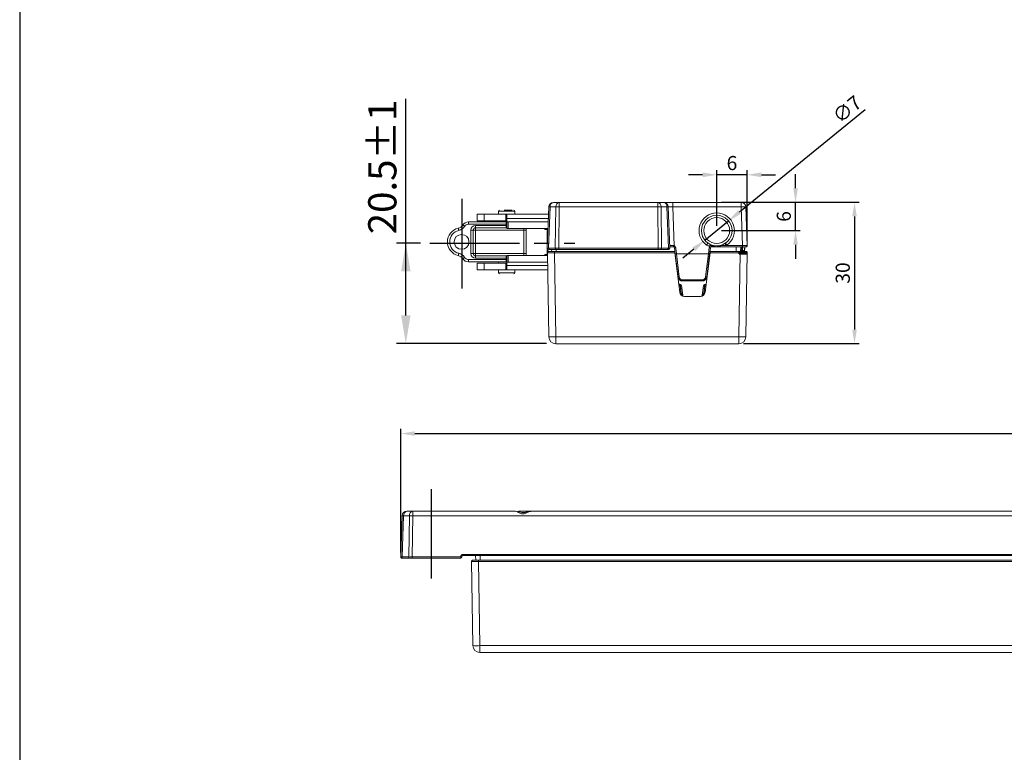
# Model space of a CAD drawing. Units: millimetres. Extents: x 0 to 1400, y 0 to 1151.
# Drawn here: x 779 to 989, y 626 to 781 of the extents above; entities that cross this region are included whole.
import ezdxf

# ---------------------------------------------------------------- set-up
doc = ezdxf.new("R2010")
doc.units = ezdxf.units.MM
doc.header["$PDSIZE"] = -1
doc.linetypes.add('CENTER2', pattern=[28.575, 19.05, -3.175, 3.175, -3.175])
for name, color, linetype in [('CENTER', 1, 'CENTER2'), ('CHAIN', 74, 'Continuous'), ('FRAME', 5, 'Continuous'), ('MOTOR', 150, 'Continuous')]:
    doc.layers.add(name, color=color, linetype=linetype)
doc.styles.add('ROMANS', font='romans.shx', dxfattribs={"width": 0.8, "height": 3})
doc.dimstyles.new('WINDOWMASTER', dxfattribs={"dimtxt": 3, "dimasz": 3, "dimexe": 1, "dimexo": 1, "dimgap": 1, "dimtad": 1, "dimdec": 0, "dimzin": 12, "dimdsep": 46, "dimtxsty": 'ROMANS', "dimcen": -1, "dimclrd": 252, "dimclre": 252, "dimclrt": 50, "dimadec": 0, "dimazin": 0, "dimtfac": 1, "dimtdec": 0, "dimtmove": 0, "dimatfit": 3, "dimfxl": 1, "dimtolj": 2, "dimtzin": 0, "dimarcsym": 0})

# ---------------------------------------------------------------- blocks, each defined once
blk = doc.blocks.new('*D35')
at = {"color": 252, "lineweight": -2, "transparency": 16777216}
for p, q in [((860.28, 668.09), (860.28, 694.37)), ((863.28, 693.37), (1374.3, 693.37)), ((1377.3, 668.12), (1377.3, 694.37))]:
    blk.add_line(p, q, dxfattribs=at)
at = {"color": 252, "transparency": 16777216}
for points in [[(863.28, 693.87), (863.28, 692.87), (860.28, 693.37)], [(1374.3, 693.87), (1374.3, 692.87), (1377.3, 693.37)]]:
    blk.add_solid(points, dxfattribs=at)
at = {"layer": 'DEFPOINTS', "color": 0, "transparency": 16777216}
for p in [(1377.3, 693.37), (860.28, 667.09), (1377.3, 667.12)]:
    blk.add_point(p, dxfattribs=at)
at = {"color": 50, "transparency": 16777216, "insert": (1118.79, 695.87), "char_height": 3, "attachment_point": 5, "style": 'ROMANS'}
blk.add_mtext('\\A2;517', dxfattribs=at)
blk = doc.blocks.new('*D36')
at = {"color": 252, "lineweight": -2, "transparency": 16777216}
for p, q in [((933.64, 742.54), (957.73, 742.54)), ((956.73, 739.54), (956.73, 715.49)), ((933.12, 712.49), (957.73, 712.49))]:
    blk.add_line(p, q, dxfattribs=at)
at = {"color": 252, "transparency": 16777216}
for points in [[(956.23, 739.54), (957.23, 739.54), (956.73, 742.54)], [(956.23, 715.49), (957.23, 715.49), (956.73, 712.49)]]:
    blk.add_solid(points, dxfattribs=at)
at = {"layer": 'DEFPOINTS', "color": 0, "transparency": 16777216}
for p in [(932.64, 742.54), (932.12, 712.49), (956.73, 712.49)]:
    blk.add_point(p, dxfattribs=at)
at = {"color": 50, "transparency": 16777216, "insert": (954.23, 727.51), "char_height": 3, "attachment_point": 5, "rotation": 90, "style": 'ROMANS'}
blk.add_mtext('\\A2;30', dxfattribs=at)
blk = doc.blocks.new('*D49')
at = {"color": 252, "lineweight": -2, "transparency": 16777216}
for p, q in [((927.44, 737.54), (927.44, 749.39)), ((933.93, 734.35), (933.93, 749.39)), ((924.44, 748.39), (921.44, 748.39)), ((933.93, 748.39), (927.44, 748.39)), ((936.93, 748.39), (939.93, 748.39))]:
    blk.add_line(p, q, dxfattribs=at)
at = {"color": 252, "transparency": 16777216}
for points in [[(924.44, 748.89), (924.44, 747.89), (927.44, 748.39)], [(936.93, 748.89), (936.93, 747.89), (933.93, 748.39)]]:
    blk.add_solid(points, dxfattribs=at)
at = {"layer": 'DEFPOINTS', "color": 0, "transparency": 16777216}
for p in [(927.44, 748.39), (927.44, 736.54), (933.93, 733.35)]:
    blk.add_point(p, dxfattribs=at)
at = {"color": 50, "transparency": 16777216, "insert": (930.68, 750.89), "char_height": 3, "attachment_point": 5, "style": 'ROMANS'}
blk.add_mtext('\\A2;6', dxfattribs=at)
blk = doc.blocks.new('*D50')
at = {"color": 252, "lineweight": -2, "transparency": 16777216}
for p, q in [((944.2, 745.54), (944.2, 748.54)), ((928.44, 742.54), (945.2, 742.54)), ((944.2, 736.52), (944.2, 742.54)), ((928.44, 736.52), (945.2, 736.52)), ((944.2, 733.52), (944.2, 730.52))]:
    blk.add_line(p, q, dxfattribs=at)
at = {"color": 252, "transparency": 16777216}
for points in [[(943.7, 745.54), (944.7, 745.54), (944.2, 742.54)], [(943.7, 733.52), (944.7, 733.52), (944.2, 736.52)]]:
    blk.add_solid(points, dxfattribs=at)
at = {"layer": 'DEFPOINTS', "color": 0, "transparency": 16777216}
for p in [(927.44, 742.54), (944.2, 742.54), (927.44, 736.52)]:
    blk.add_point(p, dxfattribs=at)
at = {"color": 50, "transparency": 16777216, "insert": (941.7, 739.53), "char_height": 3, "attachment_point": 5, "rotation": 90, "style": 'ROMANS'}
blk.add_mtext('\\A2;6', dxfattribs=at)
blk = doc.blocks.new('*D51')
at = {"color": 252, "lineweight": -2, "transparency": 16777216}
for p, q in [((958.97, 762.21), (932.28, 740.48)), ((924.92, 734.49), (929.96, 738.59)), ((922.59, 732.59), (920.26, 730.7))]:
    blk.add_line(p, q, dxfattribs=at)
at = {"color": 252, "transparency": 16777216}
for points in [[(931.97, 740.87), (932.6, 740.1), (929.96, 738.59)], [(922.28, 732.98), (922.91, 732.2), (924.92, 734.49)]]:
    blk.add_solid(points, dxfattribs=at)
at = {"layer": 'DEFPOINTS', "color": 0, "transparency": 16777216}
for p in [(929.96, 738.59), (924.92, 734.49)]:
    blk.add_point(p, dxfattribs=at)
at = {"color": 50, "transparency": 16777216, "insert": (955.15, 762.32), "char_height": 3, "attachment_point": 5, "rotation": 39.1522, "style": 'ROMANS'}
blk.add_mtext('\\A2;∅7', dxfattribs=at)
blk = doc.blocks.new('chain_13')
at = {"layer": 'CHAIN', "linetype": 'Continuous', "lineweight": 15}
for p, q in [((533.32, 538.09), (533.32, 537.46)), ((536.33, 538.09), (533.32, 538.09)), ((536.77, 538.09), (536.33, 538.09)), ((536.77, 537.46), (536.77, 538.09)), ((526.92, 535.81), (534.94, 535.81)), ((526.92, 535.81), (526.92, 535.31)), ((528.76, 537.46), (528.76, 536.06)), ((530.26, 537.46), (528.76, 537.46)), ((528.76, 536.06), (530.26, 536.06)), ((530.26, 536.06), (530.26, 537.46)), ((534.84, 537.46), (530.26, 537.46)), ((530.26, 536.06), (534.84, 536.06)), ((533.32, 536.06), (533.32, 535.81)), ((534.84, 536.06), (534.84, 537.46)), ((534.84, 537.46), (535.04, 537.46)), ((535.04, 536.06), (534.84, 536.06)), ((534.94, 535.81), (534.94, 535.31)), ((534.94, 535.81), (535.04, 535.81)), ((543.91, 537.46), (535.04, 537.46)), ((535.04, 536.54), (535.04, 537.46)), ((535.04, 535.81), (535.04, 536.54)), ((535.04, 536.54), (543.88, 536.54)), ((535.04, 534.41), (535.04, 535.81)), ((535.34, 535.81), (535.04, 535.81)), ((535.34, 535.81), (535.34, 534.41)), ((535.34, 535.81), (543.86, 535.81)), ((534.94, 535.31), (526.92, 535.31)), ((527.43, 529.06), (527.43, 534.06)), ((527.43, 534.06), (527.93, 534.06)), ((527.93, 534.06), (527.93, 529.06)), ((528.43, 534.06), (527.93, 534.06)), ((528.43, 535.06), (534.94, 535.06)), ((528.43, 535.06), (528.43, 534.56)), ((534.94, 534.56), (528.43, 534.56)), ((528.43, 534.06), (528.43, 534.56)), ((538.69, 534.06), (528.43, 534.06)), ((528.43, 534.06), (528.43, 529.06)), ((534.94, 535.06), (534.94, 535.31)), ((535.04, 535.31), (534.94, 535.31)), ((534.94, 535.06), (534.94, 534.56)), ((534.94, 535.06), (535.04, 535.06)), ((535.04, 534.56), (534.94, 534.56)), ((535.34, 534.41), (535.04, 534.41)), ((535.34, 534.41), (543.81, 534.41)), ((538.69, 534.06), (538.69, 534.41)), ((538.69, 534.06), (539.19, 534.06)), ((538.69, 529.06), (538.69, 534.06)), ((539.19, 534.41), (539.19, 534.06)), ((539.19, 534.06), (539.19, 529.06)), ((543.14, 534.41), (543.14, 534.16)), ((543.14, 534.16), (543.8, 534.16)), ((526.92, 527.81), (534.94, 527.81)), ((526.92, 527.81), (526.92, 527.31)), ((527.43, 529.06), (527.93, 529.06)), ((528.43, 529.06), (527.93, 529.06)), ((528.43, 529.06), (528.43, 528.56)), ((528.43, 529.06), (538.69, 529.06)), ((528.43, 528.06), (528.43, 528.56)), ((528.43, 528.56), (534.94, 528.56)), ((534.94, 528.06), (528.43, 528.06)), ((534.94, 528.06), (534.94, 528.56)), ((534.94, 528.56), (535.04, 528.56)), ((534.94, 527.81), (534.94, 528.06)), ((535.04, 528.06), (534.94, 528.06)), ((534.94, 527.81), (534.94, 527.31)), ((534.94, 527.81), (535.04, 527.81)), ((535.04, 528.66), (535.04, 527.26)), ((535.04, 528.66), (535.34, 528.66)), ((535.34, 528.66), (535.34, 527.26)), ((543.69, 528.66), (535.34, 528.66)), ((538.69, 529.06), (539.19, 529.06)), ((538.69, 528.66), (538.69, 529.06)), ((539.19, 529.06), (539.19, 528.66)), ((543.14, 528.91), (543.14, 528.66)), ((543.14, 528.91), (543.68, 528.91)), ((534.94, 527.31), (526.92, 527.31)), ((528.76, 525.61), (528.76, 527.01)), ((530.26, 527.01), (528.76, 527.01)), ((528.76, 525.61), (530.26, 525.61)), ((530.26, 527.01), (530.26, 525.61)), ((534.84, 527.01), (530.26, 527.01)), ((530.26, 525.61), (534.84, 525.61)), ((533.32, 527.31), (533.32, 527.01)), ((533.32, 525.61), (533.32, 524.99)), ((534.84, 525.61), (534.84, 527.01)), ((534.84, 527.01), (535.04, 527.01)), ((535.04, 525.61), (534.84, 525.61)), ((535.04, 527.31), (534.94, 527.31)), ((535.04, 527.26), (535.34, 527.26)), ((535.04, 527.26), (535.04, 526.53)), ((535.04, 526.53), (535.04, 525.61)), ((543.72, 526.53), (535.04, 526.53)), ((535.04, 525.61), (543.74, 525.61)), ((543.71, 527.26), (535.34, 527.26)), ((536.77, 524.99), (536.77, 525.61)), ((533.32, 524.99), (536.33, 524.99)), ((536.33, 524.99), (536.77, 524.99))]:
    blk.add_line(p, q, dxfattribs=at)
at = {"layer": 'CHAIN', "linetype": 'Continuous', "lineweight": 15, "flags": 128}
for points in [[(534.94, 535.81), (535.04, 535.8), (535.04, 535.8)], [(524.86, 534), (524.84, 534.09), (524.82, 534.18), (524.8, 534.27), (524.78, 534.34), (524.77, 534.4), (524.76, 534.44), (524.75, 534.47), (524.75, 534.48)], [(526.08, 534.86), (526, 534.91), (525.92, 534.96), (525.85, 535.01), (525.78, 535.05), (525.73, 535.08), (525.69, 535.11), (525.67, 535.12), (525.66, 535.13)], [(535.04, 534.57), (535.04, 534.57), (534.94, 534.56)], [(524.86, 529.13), (524.84, 529.04), (524.82, 528.94), (524.8, 528.86), (524.78, 528.79), (524.77, 528.73), (524.76, 528.68), (524.75, 528.65), (524.75, 528.64)], [(526.08, 528.27), (526, 528.22), (525.92, 528.17), (525.85, 528.12), (525.78, 528.08), (525.73, 528.04), (525.69, 528.02), (525.67, 528), (525.66, 528)], [(534.94, 528.56), (535.04, 528.55), (535.04, 528.55)], [(535.04, 527.32), (535.04, 527.32), (534.94, 527.31)]]:
    blk.add_lwpolyline(points, dxfattribs=at)
at = {"layer": 'CHAIN', "linetype": 'Continuous', "lineweight": 15}
blk.add_circle((525.44, 531.56), 1.57, dxfattribs=at)
for centre, radius, start, end in [((533.52, 538.09), 0.2, 90, 180), ((536.57, 538.09), 0.2, 0, 90), ((526.92, 534.31), 1.5, 90, 147.1353), ((525.44, 531.56), 3, 103.3735, 256.6265), ((525.44, 531.56), 2.5, 103.3735, 256.6265), ((524.4, 535.94), 1.5, 283.3735, 327.1353), ((524.4, 535.94), 2, 283.3735, 327.1353), ((526.92, 534.31), 1, 90, 147.1353), ((528.43, 534.06), 1, 90, 180), ((528.43, 534.06), 0.5, 90, 180), ((524.4, 527.18), 1.5, 32.8647, 76.6265), ((524.4, 527.18), 2, 32.8647, 76.6265), ((526.92, 528.81), 1.5, 212.8647, 270), ((526.92, 528.81), 1, 212.8647, 270), ((528.43, 529.06), 1, 180, 270), ((528.43, 529.06), 0.5, 180, 270), ((533.52, 524.99), 0.2, 180, 270), ((536.57, 524.99), 0.2, 270, 0)]:
    blk.add_arc(centre, radius, start, end, dxfattribs=at)
blk.add_open_spline([(536.18, 538.29), (536.03, 538.29), (535.73, 538.29), (535.13, 538.29), (534.69, 538.29), (534.5, 538.29), (534.47, 538.29)], degree=3, knots=[0, 0, 0, 0, 0.319746, 0.639558, 0.959369, 1, 1, 1, 1], dxfattribs=at)
blk = doc.blocks.new('M4')
at = {"layer": 'MOTOR', "linetype": 'Continuous', "lineweight": 15}
for p, q in [((512.51, 464.56), (512.82, 473.33)), ((513.11, 473.33), (512.8, 464.56)), ((514.35, 473.33), (513.11, 473.33)), ((513.82, 474.3), (515.06, 474.3)), ((514.23, 464.56), (514.35, 473.33)), ((515.06, 473.33), (514.93, 464.56)), ((515.06, 474.3), (515.06, 473.33)), ((515.06, 474.3), (536.73, 474.3)), ((1026.99, 473.33), (515.06, 473.33)), ((537.56, 474.3), (540.32, 474.3)), ((525.26, 464.56), (525.26, 464.62)), ((525.51, 464.61), (525.51, 464.54)), ((525.76, 465.11), (886.41, 465.11)), ((525.76, 464.85), (525.76, 465.11)), ((886.4, 464.85), (525.76, 464.85)), ((528.37, 464.85), (528.46, 463.85)), ((529.37, 464.85), (529.37, 463.85)), ((512.98, 464.3), (512.76, 464.3)), ((512.8, 464.56), (514.23, 464.56)), ((514.4, 464.3), (512.98, 464.3)), ((514.93, 464.3), (514.4, 464.3)), ((514.93, 464.3), (514.93, 464.56)), ((514.93, 464.56), (525.26, 464.56)), ((525.26, 464.3), (514.93, 464.3)), ((525.26, 464.3), (525.26, 464.56)), ((527.84, 445.72), (527.53, 463.59)), ((527.78, 463.85), (529.03, 463.85)), ((529.03, 463.85), (886.6, 463.85)), ((529.03, 463.85), (529.03, 463.59)), ((886.6, 463.59), (529.03, 463.59)), ((529.03, 463.59), (529.34, 445.72)), ((529.34, 445.72), (1012.71, 445.72)), ((529.34, 444.25), (529.34, 445.72)), ((1012.71, 444.25), (529.34, 444.25))]:
    blk.add_line(p, q, dxfattribs=at)
for centre, radius, start, end in [((513.82, 473.3), 1, 90, 178), ((512.96, 470.34), 2.99, 87.1976, 92.8024), ((513.99, 473.43), 0.881, 101.028, 186.547), ((515.23, 473.43), 0.881, 101.028, 186.547), ((514.71, 451.87), 21.47, 89.057, 90.943), ((525.76, 464.61), 0.5, 90, 178), ((525.26, 462.82), 1.81, 82.0305, 89.98), ((525.76, 464.6), 0.25, 90, 178), ((512.76, 464.55), 0.25, 178, 270), ((513.03, 464.52), 0.226, 170.4732, 258.1828), ((514.45, 464.52), 0.226, 170.4559, 258.2002), ((525.26, 462.76), 1.8, 82.0103, 90.0001), ((525.26, 464.55), 0.25, 270, 358), ((527.78, 463.6), 0.25, 90, 181), ((528.59, 467.22), 21.52, 268.0026, 271.9974), ((529.34, 445.75), 1.5, 181, 270)]:
    blk.add_arc(centre, radius, start, end, dxfattribs=at)
for centre, major_axis, ratio, start_param, end_param in [((513.51, 464.55), (1, -0.01), 0.003611, 2.356605, 3.141498), ((514.93, 464.55), (1, 0), 0.008723, 1.571206, 2.3561), ((529.03, 463.6), (1.5, 0), 0.002908, 3.141635, 4.712127)]:
    blk.add_ellipse(centre, major_axis=major_axis, ratio=ratio, start_param=start_param, end_param=end_param, dxfattribs=at)
for points, knots in [([(540.32, 474.3), (540.24, 474.29), (539.96, 474.27), (539.55, 474.07), (539.1, 473.85), (538.78, 473.72), (538.51, 473.69), (538.14, 473.75), (537.79, 473.93), (537.33, 474.15), (537, 474.28), (536.79, 474.29), (536.73, 474.3)], [0, 0, 0, 0, 0.082107, 0.276186, 0.358655, 0.44978, 0.515872, 0.543142, 0.707436, 0.782103, 0.938422, 1, 1, 1, 1]), ([(540.23, 474.28), (540.15, 474.28), (539.83, 474.28), (539.29, 474.14), (538.61, 473.95), (537.87, 474.09), (537.26, 474.28), (536.86, 474.28), (536.73, 474.28)], [0, 0, 0, 0, 0.0707353, 0.2804601, 0.470623, 0.6458411, 0.8822528, 1, 1, 1, 1])]:
    blk.add_open_spline(points, degree=3, knots=knots, dxfattribs=at)
blk = doc.blocks.new('M6')
at = {"layer": 'MOTOR', "linetype": 'Continuous', "lineweight": 15}
for p, q in [((544.97, 539.96), (546.21, 539.96)), ((546.21, 539.96), (567.14, 539.96)), ((546.21, 539.96), (546.21, 539)), ((567.14, 539.96), (567.14, 539)), ((567.14, 539.96), (568.38, 539.96)), ((568.38, 539.96), (570.37, 539.96)), ((570.37, 539), (570.37, 539.96)), ((570.37, 539.96), (584.88, 539.96)), ((584.88, 539), (584.88, 539.96)), ((543.66, 530.22), (543.97, 539)), ((544.26, 539), (543.95, 530.22)), ((545.5, 539), (544.26, 539)), ((545.37, 530.22), (545.5, 539)), ((546.21, 539), (546.08, 530.22)), ((567.14, 539), (546.21, 539)), ((567.26, 530.22), (567.14, 539)), ((567.84, 539), (567.97, 530.22)), ((569.08, 539), (567.84, 539)), ((569.39, 530.22), (569.08, 539)), ((569.38, 539), (569.68, 530.22)), ((570.37, 539), (570.66, 530.72)), ((584.88, 539), (570.37, 539)), ((585.16, 530.77), (584.88, 539)), ((585.88, 539), (586.16, 530.77)), ((543.67, 533.51), (543.67, 534.01)), ((543.67, 534.01), (543.79, 534.01)), ((543.87, 533.56), (543.67, 533.51)), ((543.67, 533.51), (543.67, 530.49)), ((543.77, 533.29), (543.67, 533.23)), ((543.67, 533.23), (543.67, 530.51)), ((543.67, 530.14), (543.67, 529.51)), ((543.67, 530.14), (543.67, 529.79)), ((543.67, 529.79), (544.16, 529.51)), ((543.67, 529.51), (543.87, 529.46)), ((543.67, 529.01), (543.67, 529.51)), ((543.87, 529.68), (543.87, 529.51)), ((544.13, 529.96), (543.91, 529.96)), ((543.93, 529.51), (545.18, 529.51)), ((543.95, 530.22), (545.37, 530.22)), ((545.55, 529.96), (544.13, 529.96)), ((544.57, 529.96), (544.61, 529.51)), ((545.18, 529.26), (545.18, 529.51)), ((545.18, 529.51), (570.74, 529.51)), ((545.52, 529.96), (545.52, 529.51)), ((546.08, 529.96), (545.55, 529.96)), ((546.08, 530.22), (567.26, 530.22)), ((546.08, 530.22), (546.08, 529.96)), ((567.26, 529.96), (546.08, 529.96)), ((567.26, 530.22), (567.26, 529.96)), ((567.79, 529.96), (567.26, 529.96)), ((569.21, 529.96), (567.79, 529.96)), ((567.97, 530.22), (569.39, 530.22)), ((569.43, 529.96), (569.21, 529.96)), ((570.45, 530.51), (569.67, 530.51)), ((570.46, 530.51), (570.45, 530.51)), ((570.49, 530.77), (570.51, 530.77)), ((570.86, 528.98), (570.7, 530.29)), ((570.96, 530.25), (571.11, 529.01)), ((577.91, 529.01), (578.08, 530.33)), ((578.32, 530.29), (578.16, 528.98)), ((578.28, 529.51), (584.67, 529.51)), ((578.57, 530.51), (578.57, 530.74)), ((585.16, 530.51), (578.57, 530.51)), ((581.55, 531.31), (581.53, 531.3)), ((581.83, 530.88), (581.64, 530.77)), ((581.64, 530.77), (585.16, 530.77)), ((583.82, 530.51), (583.82, 529.51)), ((584.67, 529.51), (584.67, 529.26)), ((584.67, 529.51), (585.92, 529.51)), ((584.82, 530.51), (584.73, 529.51)), ((584.91, 529.51), (585, 530.51)), ((585.17, 530.51), (585.08, 529.51)), ((585.16, 530.51), (585.16, 530.77)), ((585.91, 530.51), (585.16, 530.51)), ((585.28, 529.61), (585.3, 529.61)), ((585.28, 529.61), (585.28, 529.61)), ((585.29, 529.61), (585.29, 529.61)), ((585.48, 529.61), (585.3, 529.61)), ((585.34, 529.7), (585.39, 529.7)), ((585.39, 529.7), (585.57, 529.7)), ((543.67, 529.01), (543.68, 529.01)), ((543.99, 511.39), (543.68, 529.26)), ((570.77, 529.26), (545.18, 529.26)), ((545.18, 529.26), (545.49, 511.39)), ((570.77, 529.26), (571.81, 520.85)), ((570.78, 529.24), (570.83, 529.24)), ((570.86, 529.01), (570.8, 529.01)), ((571.46, 524.09), (570.86, 528.98)), ((571.11, 529.01), (577.91, 529.01)), ((571.11, 529.01), (571.71, 524.11)), ((577.22, 520.85), (578.25, 529.26)), ((577.32, 524.11), (577.92, 529.01)), ((578.16, 528.98), (577.56, 524.09)), ((578.19, 528.77), (578.14, 528.77)), ((578.22, 529.01), (578.17, 529.01)), ((578.2, 529.24), (578.25, 529.24)), ((584.67, 529.26), (578.25, 529.26)), ((584.36, 511.39), (584.67, 529.26)), ((586.17, 529.26), (585.86, 511.39)), ((572.17, 523.51), (576.85, 523.51)), ((572.17, 523.51), (572.17, 523.27)), ((572.17, 523.27), (576.85, 523.27)), ((576.85, 523.51), (576.85, 523.27)), ((571.83, 522.48), (571.94, 522.48)), ((571.89, 522.23), (572.05, 520.88)), ((571.94, 522.23), (571.89, 522.23)), ((571.94, 522.23), (571.94, 522.48)), ((572.13, 520.64), (571.94, 522.23)), ((572.18, 522.26), (572.44, 520.2)), ((576.59, 520.21), (576.84, 522.26)), ((577.09, 522.23), (576.9, 520.64)), ((576.97, 520.88), (577.13, 522.23)), ((577.09, 522.23), (577.09, 522.48)), ((577.09, 522.48), (577.2, 522.48)), ((577.13, 522.23), (577.09, 522.23)), ((572.8, 519.98), (576.22, 519.98)), ((545.49, 511.39), (584.36, 511.39)), ((545.49, 509.91), (545.49, 511.39)), ((584.36, 509.91), (584.36, 511.39)), ((584.36, 509.91), (545.49, 509.91))]:
    blk.add_line(p, q, dxfattribs=at)
at = {"layer": 'MOTOR', "linetype": 'Continuous'}
for p, q in [((584.41, 529.01), (584.41, 529.51)), ((584.41, 529.51), (586.07, 529.51)), ((586.07, 529.01), (586.07, 529.51)), ((584.41, 529.01), (586.07, 529.01))]:
    blk.add_line(p, q, dxfattribs=at)
at = {"layer": 'MOTOR', "linetype": 'Continuous', "lineweight": 15, "flags": 128}
for points in [[(570.74, 529.51), (570.74, 529.51), (570.75, 529.5), (570.75, 529.48), (570.75, 529.45), (570.75, 529.42), (570.76, 529.39), (570.76, 529.35), (570.77, 529.3), (570.77, 529.26)], [(578.25, 529.26), (578.25, 529.3), (578.26, 529.35), (578.26, 529.39), (578.27, 529.42), (578.27, 529.45), (578.28, 529.48), (578.28, 529.5), (578.28, 529.51), (578.28, 529.51)], [(578.29, 530.69), (578.3, 530.82), (578.3, 530.94), (578.3, 531.02)], [(578.58, 530.9), (578.57, 530.88), (578.57, 530.74)], [(585.57, 529.7), (585.61, 530.11), (585.64, 530.51)], [(585.67, 530.51), (585.63, 530.06), (585.6, 529.7)], [(571.11, 529.01), (571.06, 529.01), (571.01, 529), (570.97, 529), (570.93, 528.99), (570.9, 528.99), (570.88, 528.98), (570.86, 528.98), (570.86, 528.98)], [(578.16, 528.98), (578.16, 528.98), (578.15, 528.98), (578.12, 528.99), (578.09, 528.99), (578.05, 529), (578.01, 529), (577.97, 529.01), (577.92, 529.01)], [(578.14, 528.33), (578.11, 528.35), (578.09, 528.36)], [(571.64, 522.2), (571.65, 522.2), (571.66, 522.2), (571.68, 522.2), (571.71, 522.2), (571.75, 522.21), (571.79, 522.21), (571.84, 522.22), (571.89, 522.23)], [(571.89, 522.23), (571.88, 522.28), (571.87, 522.32), (571.86, 522.37), (571.85, 522.4), (571.84, 522.43), (571.83, 522.46), (571.83, 522.47), (571.83, 522.48)], [(572.18, 522.26), (572.18, 522.26), (572.16, 522.25), (572.14, 522.25), (572.11, 522.25), (572.07, 522.24), (572.03, 522.24), (571.98, 522.23), (571.94, 522.23)], [(576.84, 522.26), (576.85, 522.26), (576.86, 522.25), (576.89, 522.25), (576.92, 522.25), (576.95, 522.24), (577, 522.24), (577.04, 522.23), (577.09, 522.23)], [(577.13, 522.23), (577.15, 522.28), (577.16, 522.32), (577.17, 522.37), (577.18, 522.4), (577.18, 522.43), (577.19, 522.46), (577.19, 522.47), (577.2, 522.48)], [(577.13, 522.23), (577.18, 522.22), (577.23, 522.21), (577.27, 522.21), (577.31, 522.2), (577.34, 522.2), (577.36, 522.2), (577.38, 522.2), (577.38, 522.2)], [(572.05, 520.88), (572.01, 520.88), (571.96, 520.87), (571.92, 520.87), (571.88, 520.86), (571.85, 520.86), (571.83, 520.86), (571.81, 520.85), (571.81, 520.85)], [(572.13, 520.64), (572.09, 520.61), (572.05, 520.59), (572.01, 520.57), (571.97, 520.55), (571.95, 520.54), (571.93, 520.53), (571.91, 520.52), (571.91, 520.52)], [(577.12, 520.53), (577.12, 520.54), (577.1, 520.54), (577.08, 520.55), (577.06, 520.57), (577.02, 520.58), (576.98, 520.6), (576.94, 520.62), (576.9, 520.64)], [(576.97, 520.88), (577.02, 520.88), (577.06, 520.87), (577.11, 520.87), (577.14, 520.86), (577.18, 520.86), (577.2, 520.86), (577.21, 520.85), (577.22, 520.85)]]:
    blk.add_lwpolyline(points, dxfattribs=at)
at = {"layer": 'MOTOR', "linetype": 'Continuous', "lineweight": 15}
for radius in [3.25, 2.75]:
    blk.add_circle((579.67, 533.96), radius, dxfattribs=at)
for centre, radius, start, end in [((544.97, 538.96), 1, 90, 178), ((545.14, 539.1), 0.881, 101.0268, 186.5482), ((546.38, 539.1), 0.881, 101.0286, 186.5464), ((566.97, 539.1), 0.881, 353.4536, 78.9714), ((568.21, 539.1), 0.881, 353.453, 78.972), ((568.38, 538.96), 1, 2, 90), ((584.88, 538.96), 1, 2, 90), ((544.11, 536.01), 2.99, 87.1976, 92.8024), ((545.86, 517.53), 21.47, 89.057, 90.943), ((567.49, 517.53), 21.47, 89.057, 90.943), ((569.23, 536.01), 2.99, 87.1976, 92.8024), ((585.38, 531.83), 7.18, 86.0098, 93.9902), ((579.67, 533.95), 3.75, 305.0944, 234.9056), ((543.91, 530.21), 0.25, 178, 270), ((543.93, 529.26), 0.25, 90, 181), ((544.18, 530.18), 0.226, 170.4621, 258.1939), ((545.6, 530.18), 0.226, 170.4621, 258.1939), ((567.75, 530.18), 0.226, 281.8061, 9.5379), ((569.17, 530.18), 0.226, 281.8061, 9.5379), ((569.43, 530.21), 0.25, 270, 2), ((570.07, 530.71), 0.426, 332.7386, 8.8033), ((570.05, 530.72), 0.462, 333.0935, 6.3257), ((574.59, 528.8), 4.38, 153.8974, 157.2755), ((570.45, 530.26), 0.25, 7, 64.7602), ((570.45, 530.27), 0.5, 7, 64.7602), ((571.11, 528.52), 1.82, 95.0162, 102.934), ((572.3, 534.7), 6.47, 323.7449, 328.3014), ((578.57, 530.27), 0.5, 124.2003, 173), ((577.92, 528.52), 1.82, 77.066, 84.9838), ((578.57, 530.26), 0.25, 90, 173), ((596.1, 536.88), 15.7, 201.0277, 202.8724), ((587.05, 534.71), 6.48, 211.7032, 216.2533), ((585.1, 529.57), 0.0573, 322.9065, 27.0884), ((585.29, 529.7), 0.0912, 275.0313, 0.2484), ((585.48, 529.71), 0.0935, 273.3902, 358.729), ((585.5, 529.71), 0.1, 270, 355), ((585.91, 530.76), 0.25, 270, 2), ((585.92, 529.26), 0.25, 359, 90), ((571.43, 525.89), 1.8, 271.0472, 278.9674), ((572.45, 524.21), 1, 187, 248.0214), ((572.45, 524.2), 0.75, 187, 248.0214), ((567.91, 525.16), 4.57, 335.7301, 338.7652), ((572.17, 523.52), 0.25, 248.0214, 270), ((576.57, 524.2), 0.75, 291.9786, 353), ((581.12, 525.17), 4.58, 201.24, 204.2647), ((576.85, 523.52), 0.25, 270, 291.9786), ((576.57, 524.21), 1, 291.9786, 353), ((577.6, 525.89), 1.8, 261.0324, 268.953), ((571.83, 522.73), 0.25, 187, 270), ((571.94, 522.23), 0.25, 7, 90), ((577.09, 522.23), 0.25, 90, 173), ((577.2, 522.73), 0.25, 270, 353), ((572.8, 520.98), 1, 187, 270), ((572.8, 520.98), 0.75, 187, 207.044), ((572.68, 520.24), 0.25, 187, 261.1712), ((576.22, 520.98), 1, 270, 353), ((576.34, 520.24), 0.25, 279.1133, 353), ((576.22, 520.98), 0.75, 333.7701, 353), ((544.74, 532.89), 21.51, 268.0026, 271.9974), ((545.49, 511.41), 1.5, 181, 270), ((585.11, 532.89), 21.52, 268.0026, 271.9974), ((584.36, 511.41), 1.5, 270, 359)]:
    blk.add_arc(centre, radius, start, end, dxfattribs=at)
for centre, major_axis, ratio, start_param, end_param in [((570.38, 538.96), (1, -0.03), 0.034709, 1.574441, 3.14402), ((544.66, 530.21), (1, -0.01), 0.003611, 2.356605, 3.141498), ((546.08, 530.21), (1, 0), 0.008723, 1.571206, 2.3561), ((567.26, 530.21), (1, 0), 0.008723, 0.785493, 1.570386), ((568.68, 530.21), (1, 0.01), 0.003611, 0.000095, 0.784988), ((570.66, 530.76), (1, -0.01), 0.008703, 1.74235, 3.141973), ((570.95, 530.26), (0.256, -0.031), 0.032667, 3.149624, 4.724673), ((585.16, 530.76), (1, 0.01), 0.008714, 0.000228, 1.569807), ((545.18, 529.26), (1.5, 0), 0.002908, 3.141635, 4.712127), ((571.55, 525.43), (-0.44, 3.58), 0.069278, 6.274658, 6.283165), ((577.48, 525.43), (0.44, 3.58), 0.069278, 0.000021, 0.008527), ((584.67, 529.26), (1.5, 0), 0.002908, 4.712651, 6.283143)]:
    blk.add_ellipse(centre, major_axis=major_axis, ratio=ratio, start_param=start_param, end_param=end_param, dxfattribs=at)
for points, knots in [([(570.56, 530.49), (570.55, 530.49), (570.52, 530.5), (570.49, 530.51), (570.46, 530.51), (570.46, 530.51)], [0, 0, 0, 0, 0.2276, 0.869187, 1, 1, 1, 1]), ([(570.51, 530.77), (570.54, 530.77), (570.58, 530.76), (570.64, 530.74), (570.65, 530.73), (570.66, 530.72)], [0, 0, 0, 0, 0.651714, 0.764493, 1, 1, 1, 1]), ([(570.95, 530.33), (570.95, 530.33), (570.95, 530.32), (570.95, 530.3), (570.95, 530.27), (570.96, 530.26), (570.96, 530.25)], [0, 0, 0, 0, 0.060832, 0.304007, 0.943523, 1, 1, 1, 1]), ([(578.29, 530.69), (578.12, 530.69), (577.84, 530.69), (577.6, 530.83), (577.52, 530.88)], [0, 0, 0, 0, 0.6244454, 1, 1, 1, 1]), ([(578.57, 530.74), (578.5, 530.74), (578.4, 530.73), (578.31, 530.69), (578.29, 530.69)], [0, 0, 0, 0, 0.7732245, 1, 1, 1, 1]), ([(579.39, 530.74), (579.32, 530.74), (579.04, 530.74), (578.77, 530.74), (578.57, 530.74)], [0, 0, 0, 0, 0.266972, 1, 1, 1, 1]), ([(581.64, 530.77), (581.14, 530.76), (580.49, 530.74), (579.83, 530.74), (579.67, 530.74)], [0, 0, 0, 0, 0.752059, 1, 1, 1, 1]), ([(585.28, 529.61), (585.26, 529.6), (585.21, 529.59), (585.17, 529.56), (585.14, 529.54)], [0, 0, 0, 0, 0.464858, 1, 1, 1, 1]), ([(585.23, 530.51), (585.21, 530.35), (585.19, 530.05), (585.16, 529.74), (585.15, 529.6), (585.15, 529.6)], [0, 0, 0, 0, 0.543461, 0.982401, 1, 1, 1, 1]), ([(585.15, 529.6), (585.18, 529.63), (585.25, 529.68), (585.31, 529.69), (585.34, 529.7)], [0, 0, 0, 0, 0.549433, 1, 1, 1, 1]), ([(585.28, 529.61), (585.29, 529.61), (585.3, 529.62), (585.33, 529.64), (585.34, 529.66), (585.34, 529.68), (585.34, 529.7), (585.34, 529.7)], [0, 0, 0, 0, 0.251841, 0.503715, 0.755587, 0.927313, 1, 1, 1, 1]), ([(585.57, 529.7), (585.58, 529.7), (585.6, 529.7), (585.6, 529.7), (585.6, 529.7)], [0, 0, 0, 0, 0.689866, 1, 1, 1, 1]), ([(571.52, 523.86), (571.52, 523.86), (571.52, 523.85), (571.55, 523.77), (571.6, 523.7), (571.61, 523.68)], [0, 0, 0, 0, 0.232729, 0.739836, 1, 1, 1, 1]), ([(572.44, 520.2), (572.43, 520.21), (572.43, 520.21), (572.4, 520.22), (572.37, 520.24), (572.32, 520.28), (572.25, 520.36), (572.19, 520.48), (572.15, 520.58), (572.13, 520.64)], [0, 0, 0, 0, 0.119802, 0.224566, 0.244834, 0.381343, 0.538095, 0.732877, 1, 1, 1, 1]), ([(576.59, 520.21), (576.59, 520.21), (576.59, 520.21), (576.61, 520.21), (576.63, 520.23), (576.67, 520.25), (576.74, 520.33), (576.83, 520.46), (576.87, 520.57), (576.9, 520.64)], [0, 0, 0, 0, 0.058477, 0.172767, 0.191028, 0.296501, 0.460632, 0.658389, 1, 1, 1, 1])]:
    blk.add_open_spline(points, degree=3, knots=knots, dxfattribs=at)

msp = doc.modelspace()

# ---------------------------------------------------------------- linework, layer by layer
at = {"color": 252}
for p, q in [((861.37, 718.49), (861.37, 764.53)), ((864.45, 733.84), (859.37, 733.84)), ((891.25, 712.49), (859.37, 712.49))]:
    msp.add_line(p, q, dxfattribs=at)
for points in [[(860.37, 727.84), (862.37, 727.84), (861.37, 733.84)], [(860.37, 718.49), (862.37, 718.49), (861.37, 712.49)]]:
    msp.add_solid(points, dxfattribs=at)
at = {"layer": 'CENTER'}
for p, q in [((873.34, 724.22), (873.34, 743.46)), ((866.45, 733.84), (897.31, 733.84)), ((866.79, 662.53), (866.79, 681.77))]:
    msp.add_line(p, q, dxfattribs=at)
at = {"layer": 'FRAME'}
msp.add_line((779.3, 1142), (779.3, 406), dxfattribs=at)
at = {"layer": 'MOTOR', "linetype": 'Continuous', "lineweight": 15}
msp.add_line((888.08, 676.87), (1038.58, 676.87), dxfattribs=at)

# ---------------------------------------------------------------- block references
msp.add_blockref('chain_13', (347.77, 202.57))
at = {"layer": 'MOTOR'}
for name in ['M6', 'M4']:
    msp.add_blockref(name, (347.77, 202.57), dxfattribs=at)

# ---------------------------------------------------------------- texts
at = {"color": 50, "insert": (856.37, 750.06), "char_height": 6, "attachment_point": 5, "rotation": 90, "style": 'ROMANS'}
msp.add_mtext('\\A2;20.5±1', dxfattribs=at)

# ---------------------------------------------------------------- dimensions: what is measured, and where the dimension line sits
dim = msp.add_diameter_dim_2p(p1=(924.9176, 734.4851), p2=(929.9582, 738.5891), dimstyle='WINDOWMASTER')
dim.commit()
dim.dimension.update_dxf_attribs({"geometry": '*D51', "text_midpoint": (956.7282, 760.3851), "dimtype": 163})
for base, p1, p2, picture, middle in [((927.44, 748.39), (933.93, 733.35), (927.44, 736.54), '*D49', (930.68, 750.89)), ((1377.3, 693.37), (860.28, 667.09), (1377.3, 667.12), '*D35', (1118.79, 695.87))]:
    dim = msp.add_linear_dim(base=base, p1=p1, p2=p2, dimstyle='WINDOWMASTER')
    dim.commit()
    dim.dimension.update_dxf_attribs({"geometry": picture, "text_midpoint": middle})
for base, p1, p2, picture, middle in [((944.2, 742.54), (927.44, 736.52), (927.44, 742.54), '*D50', (941.7, 739.53)), ((956.73, 712.49), (932.64, 742.54), (932.12, 712.49), '*D36', (954.23, 727.51))]:
    dim = msp.add_linear_dim(base=base, p1=p1, p2=p2, angle=90, dimstyle='WINDOWMASTER')
    dim.commit()
    dim.dimension.update_dxf_attribs({"geometry": picture, "text_midpoint": middle})

doc.saveas('drawing.dxf')
